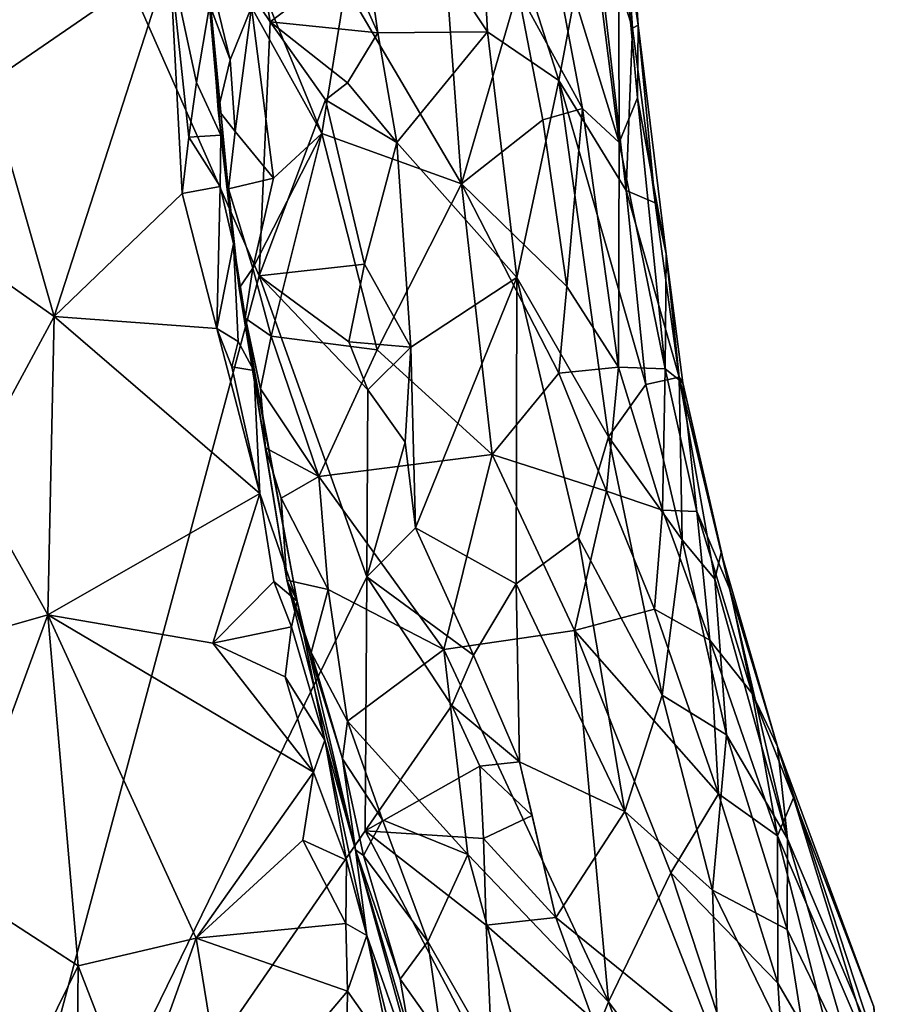
# Model space of a CAD drawing. Units: metres. Extents: x 24.09 to 31.13, y -2.26 to 6.34.
# Drawn here: x 30.3 to 30.96, y -1.05 to -0.28 of the extents above; entities that cross this region are included whole.
import ezdxf

# ---------------------------------------------------------------- set-up
doc = ezdxf.new("R2010")
doc.units = ezdxf.units.M

msp = doc.modelspace()

# ---------------------------------------------------------------- linework, layer by layer
at = {"layer": '1'}
for points in [[(30.24146, -1.38148, -1.47447), (30.21404, 0.12695, -1.503), (30.4836, -0.48169, -1.49056)], [(30.21404, 0.12695, -1.503), (30.46345, -0.10798, -1.4976), (30.492, -0.28475, -1.49404)], [(30.21404, 0.12695, -1.503), (30.492, -0.28475, -1.49404), (30.4836, -0.48169, -1.49056)], [(30.74196, -0.19153, -1.16476), (30.75541, -0.02937, -1.04211), (30.77312, -0.28982, -1.01956)], [(30.75541, -0.02937, -1.04211), (30.76168, -0.05175, -0.8792), (30.7773, -0.28728, -0.92207)], [(30.77312, -0.28982, -1.01956), (30.75541, -0.02937, -1.04211), (30.7773, -0.28728, -0.92207)], [(30.76168, -0.05175, -0.8792), (30.76223, -0.18329, -0.82076), (30.7773, -0.28728, -0.92207)], [(30.24998, -0.07483, 0.09612), (30.27295, -0.33276, 0.09598), (30.41441, -0.23578, 0.00005)], [(30.492, -0.28475, -1.49404), (30.46345, -0.10798, -1.4976), (30.55166, -0.23988, -1.4793)], [(30.57558, -0.29343, -1.4588), (30.55166, -0.23988, -1.4793), (30.552, -0.13014, -1.47618)], [(30.552, -0.13014, -1.47618), (30.65209, -0.12991, -1.35567), (30.66058, -0.2925, -1.35483)], [(30.57558, -0.29343, -1.4588), (30.552, -0.13014, -1.47618), (30.66058, -0.2925, -1.35483)], [(30.66058, -0.2925, -1.35483), (30.65209, -0.12991, -1.35567), (30.71599, -0.33024, -1.25902)], [(30.71599, -0.33024, -1.25902), (30.65209, -0.12991, -1.35567), (30.74196, -0.19153, -1.16476)], [(30.73276, -0.142, -0.70372), (30.70202, -0.18094, -0.6293), (30.76276, -0.37824, -0.7472)], [(30.73276, -0.142, -0.70372), (30.76276, -0.37824, -0.7472), (30.76223, -0.18329, -0.82076)], [(30.70202, -0.18094, -0.6293), (30.68398, -0.26036, -0.59226), (30.73413, -0.35193, -0.66775)], [(30.70202, -0.18094, -0.6293), (30.73413, -0.35193, -0.66775), (30.76276, -0.37824, -0.7472)], [(30.76223, -0.18329, -0.82076), (30.76276, -0.37824, -0.7472), (30.77691, -0.34382, -0.83384)], [(30.76223, -0.18329, -0.82076), (30.77691, -0.34382, -0.83384), (30.7773, -0.28728, -0.92207)], [(30.71599, -0.33024, -1.25902), (30.74196, -0.19153, -1.16476), (30.76805, -0.41545, -1.13871)], [(30.76805, -0.41545, -1.13871), (30.74196, -0.19153, -1.16476), (30.77312, -0.28982, -1.01956)], [(30.55052, -0.25751, -0.45896), (30.64042, -0.41032, -0.52128), (30.62647, -0.21881, -0.52999)], [(30.62647, -0.21881, -0.52999), (30.64042, -0.41032, -0.52128), (30.68398, -0.26036, -0.59226)], [(30.41441, -0.23578, 0.00005), (30.27295, -0.33276, 0.09598), (30.32469, -0.51324, 0.07789)], [(30.41441, -0.23578, 0.00005), (30.32469, -0.51324, 0.07789), (30.42393, -0.41785, 0.01662)], [(30.41441, -0.23578, 0.00005), (30.42393, -0.41785, 0.01662), (30.42894, -0.37414, 0.00824)], [(30.41441, -0.23578, 0.00005), (30.42894, -0.37414, 0.00824), (30.43503, -0.33191, -0.00203)], [(30.41441, -0.23578, 0.00005), (30.43503, -0.33191, -0.00203), (30.44497, -0.27236, -0.04141)], [(30.44157, -0.23408, -0.36772), (30.44599, -0.27396, -0.29614), (30.46099, -0.31432, -0.4018)], [(30.44157, -0.23408, -0.36772), (30.46099, -0.31432, -0.4018), (30.47754, -0.27343, -0.41599)], [(30.53226, -0.37141, -0.438), (30.55052, -0.25751, -0.45896), (30.47606, -0.23504, -0.41791)], [(30.53226, -0.37141, -0.438), (30.47606, -0.23504, -0.41791), (30.47754, -0.27343, -0.41599)], [(30.492, -0.28475, -1.49404), (30.55166, -0.23988, -1.4793), (30.57558, -0.29343, -1.4588)], [(30.55052, -0.25751, -0.45896), (30.53226, -0.37141, -0.438), (30.64042, -0.41032, -0.52128)], [(30.68398, -0.26036, -0.59226), (30.64042, -0.41032, -0.52128), (30.70349, -0.36086, -0.60448)], [(30.68398, -0.26036, -0.59226), (30.70349, -0.36086, -0.60448), (30.73413, -0.35193, -0.66775)], [(30.44497, -0.27236, -0.04141), (30.43503, -0.33191, -0.00203), (30.45374, -0.37254, -0.03645)], [(30.44599, -0.27396, -0.29614), (30.44497, -0.27236, -0.04141), (30.45374, -0.37254, -0.03645)], [(30.44599, -0.27396, -0.29614), (30.45164, -0.35298, -0.36062), (30.46099, -0.31432, -0.4018)], [(30.44599, -0.27396, -0.29614), (30.45374, -0.37254, -0.03645), (30.46366, -0.45686, -0.03131)], [(30.45164, -0.35298, -0.36062), (30.44599, -0.27396, -0.29614), (30.46366, -0.45686, -0.03131)], [(30.46099, -0.31432, -0.4018), (30.46506, -0.3697, -0.40009), (30.47754, -0.27343, -0.41599)], [(30.46506, -0.3697, -0.40009), (30.49474, -0.40597, -0.4166), (30.47754, -0.27343, -0.41599)], [(30.49474, -0.40597, -0.4166), (30.53226, -0.37141, -0.438), (30.47754, -0.27343, -0.41599)], [(30.4836, -0.48169, -1.49056), (30.492, -0.28475, -1.49404), (30.53507, -0.34516, -1.48926)], [(30.53507, -0.34516, -1.48926), (30.492, -0.28475, -1.49404), (30.55198, -0.33211, -1.48135)], [(30.55198, -0.33211, -1.48135), (30.492, -0.28475, -1.49404), (30.57558, -0.29343, -1.4588)], [(30.76805, -0.41545, -1.13871), (30.77312, -0.28982, -1.01956), (30.79051, -0.42502, -1.01112)], [(30.77312, -0.28982, -1.01956), (30.7773, -0.28728, -0.92207), (30.79051, -0.42502, -1.01112)], [(30.7773, -0.28728, -0.92207), (30.77691, -0.34382, -0.83384), (30.79905, -0.46462, -0.90978)], [(30.79051, -0.42502, -1.01112), (30.7773, -0.28728, -0.92207), (30.79905, -0.46462, -0.90978)], [(30.55198, -0.33211, -1.48135), (30.57558, -0.29343, -1.4588), (30.59018, -0.37845, -1.45343)], [(30.59018, -0.37845, -1.45343), (30.57558, -0.29343, -1.4588), (30.66058, -0.2925, -1.35483)], [(30.68325, -0.48311, -1.35412), (30.59018, -0.37845, -1.45343), (30.66058, -0.2925, -1.35483)], [(30.68325, -0.48311, -1.35412), (30.66058, -0.2925, -1.35483), (30.71599, -0.33024, -1.25902)], [(30.46099, -0.31432, -0.4018), (30.45164, -0.35298, -0.36062), (30.46506, -0.3697, -0.40009)], [(30.27295, -0.33276, 0.09598), (30.20181, -0.42669, 0.18045), (30.32469, -0.51324, 0.07789)], [(30.43503, -0.33191, -0.00203), (30.42894, -0.37414, 0.00824), (30.45374, -0.37254, -0.03645)], [(30.53507, -0.34516, -1.48926), (30.55198, -0.33211, -1.48135), (30.59018, -0.37845, -1.45343)], [(30.75453, -0.6064, -1.26217), (30.68325, -0.48311, -1.35412), (30.71599, -0.33024, -1.25902)], [(30.78337, -0.56587, -1.1741), (30.75453, -0.6064, -1.26217), (30.71599, -0.33024, -1.25902)], [(30.78337, -0.56587, -1.1741), (30.71599, -0.33024, -1.25902), (30.76805, -0.41545, -1.13871)], [(30.4836, -0.48169, -1.49056), (30.53507, -0.34516, -1.48926), (30.56514, -0.47269, -1.48246)], [(30.56514, -0.47269, -1.48246), (30.53507, -0.34516, -1.48926), (30.59018, -0.37845, -1.45343)], [(30.77691, -0.34382, -0.83384), (30.76276, -0.37824, -0.7472), (30.79826, -0.55368, -0.77929)], [(30.79905, -0.46462, -0.90978), (30.77691, -0.34382, -0.83384), (30.79826, -0.55368, -0.77929)], [(30.45164, -0.35298, -0.36062), (30.45989, -0.41435, -0.38012), (30.46506, -0.3697, -0.40009)], [(30.45989, -0.41435, -0.38012), (30.45164, -0.35298, -0.36062), (30.468, -0.49136, -0.34571)], [(30.45164, -0.35298, -0.36062), (30.46366, -0.45686, -0.03131), (30.468, -0.49136, -0.34571)], [(30.70349, -0.36086, -0.60448), (30.72202, -0.48999, -0.60525), (30.73413, -0.35193, -0.66775)], [(30.73413, -0.35193, -0.66775), (30.72202, -0.48999, -0.60525), (30.76227, -0.55247, -0.66424)], [(30.73413, -0.35193, -0.66775), (30.76227, -0.55247, -0.66424), (30.76276, -0.37824, -0.7472)], [(30.70349, -0.36086, -0.60448), (30.64042, -0.41032, -0.52128), (30.72202, -0.48999, -0.60525)], [(30.42894, -0.37414, 0.00824), (30.45332, -0.41245, -0.01485), (30.45374, -0.37254, -0.03645)], [(30.45374, -0.37254, -0.03645), (30.45332, -0.41245, -0.01485), (30.46366, -0.45686, -0.03131)], [(30.46506, -0.3697, -0.40009), (30.45989, -0.41435, -0.38012), (30.49474, -0.40597, -0.4166)], [(30.47876, -0.47588, -0.39803), (30.49282, -0.52854, -0.40328), (30.53226, -0.37141, -0.438)], [(30.49474, -0.40597, -0.4166), (30.47876, -0.47588, -0.39803), (30.53226, -0.37141, -0.438)], [(30.49282, -0.52854, -0.40328), (30.57507, -0.53903, -0.44722), (30.53226, -0.37141, -0.438)], [(30.53226, -0.37141, -0.438), (30.57507, -0.53903, -0.44722), (30.64042, -0.41032, -0.52128)], [(30.42894, -0.37414, 0.00824), (30.42393, -0.41785, 0.01662), (30.45332, -0.41245, -0.01485)], [(30.56514, -0.47269, -1.48246), (30.59018, -0.37845, -1.45343), (30.60119, -0.53712, -1.46057)], [(30.60119, -0.53712, -1.46057), (30.59018, -0.37845, -1.45343), (30.68325, -0.48311, -1.35412)], [(30.76227, -0.55247, -0.66424), (30.79826, -0.55368, -0.77929), (30.76276, -0.37824, -0.7472)], [(30.45989, -0.41435, -0.38012), (30.47876, -0.47588, -0.39803), (30.49474, -0.40597, -0.4166)], [(30.57507, -0.53903, -0.44722), (30.66417, -0.62015, -0.50883), (30.64042, -0.41032, -0.52128)], [(30.66417, -0.62015, -0.50883), (30.71588, -0.55717, -0.57922), (30.64042, -0.41032, -0.52128)], [(30.64042, -0.41032, -0.52128), (30.71588, -0.55717, -0.57922), (30.72202, -0.48999, -0.60525)], [(30.42393, -0.41785, 0.01662), (30.32469, -0.51324, 0.07789), (30.45065, -0.52257, 0.01097)], [(30.42393, -0.41785, 0.01662), (30.45065, -0.52257, 0.01097), (30.45332, -0.41245, -0.01485)], [(30.45332, -0.41245, -0.01485), (30.45065, -0.52257, 0.01097), (30.46366, -0.45686, -0.03131)], [(30.45989, -0.41435, -0.38012), (30.468, -0.49136, -0.34571), (30.47876, -0.47588, -0.39803)], [(30.78337, -0.56587, -1.1741), (30.76805, -0.41545, -1.13871), (30.80929, -0.56032, -1.04554)], [(30.76805, -0.41545, -1.13871), (30.79051, -0.42502, -1.01112), (30.80929, -0.56032, -1.04554)], [(30.20181, -0.42669, 0.18045), (30.25852, -0.63547, 0.15916), (30.32469, -0.51324, 0.07789)], [(30.79051, -0.42502, -1.01112), (30.79905, -0.46462, -0.90978), (30.80929, -0.56032, -1.04554)], [(30.46366, -0.45686, -0.03131), (30.45065, -0.52257, 0.01097), (30.46735, -0.53269, -0.00736)], [(30.47952, -0.55514, -0.04462), (30.46366, -0.45686, -0.03131), (30.46735, -0.53269, -0.00736)], [(30.47952, -0.55514, -0.04462), (30.468, -0.49136, -0.34571), (30.46366, -0.45686, -0.03131)], [(30.812, -0.56457, -0.85988), (30.79905, -0.46462, -0.90978), (30.79826, -0.55368, -0.77929)], [(30.812, -0.56457, -0.85988), (30.80929, -0.56032, -1.04554), (30.79905, -0.46462, -0.90978)], [(30.55316, -0.53275, -1.48859), (30.4836, -0.48169, -1.49056), (30.56514, -0.47269, -1.48246)], [(30.55316, -0.53275, -1.48859), (30.56514, -0.47269, -1.48246), (30.60119, -0.53712, -1.46057)], [(30.468, -0.49136, -0.34571), (30.47276, -0.51463, -0.37317), (30.47876, -0.47588, -0.39803)], [(30.47876, -0.47588, -0.39803), (30.47276, -0.51463, -0.37317), (30.49282, -0.52854, -0.40328)], [(30.24146, -1.38148, -1.47447), (30.4836, -0.48169, -1.49056), (30.56709, -0.71509, -1.48467)], [(30.4836, -0.48169, -1.49056), (30.55316, -0.53275, -1.48859), (30.56778, -0.57002, -1.48543)], [(30.56709, -0.71509, -1.48467), (30.4836, -0.48169, -1.49056), (30.56778, -0.57002, -1.48543)], [(30.60483, -0.67704, -1.47786), (30.60119, -0.53712, -1.46057), (30.68325, -0.48311, -1.35412)], [(30.60483, -0.67704, -1.47786), (30.68325, -0.48311, -1.35412), (30.68284, -0.72054, -1.40603)], [(30.68284, -0.72054, -1.40603), (30.68325, -0.48311, -1.35412), (30.73108, -0.68483, -1.33125)], [(30.75453, -0.6064, -1.26217), (30.73108, -0.68483, -1.33125), (30.68325, -0.48311, -1.35412)], [(30.48457, -0.56927, -0.39204), (30.468, -0.49136, -0.34571), (30.48841, -0.61492, -0.36528)], [(30.468, -0.49136, -0.34571), (30.48457, -0.56927, -0.39204), (30.47276, -0.51463, -0.37317)], [(30.48841, -0.61492, -0.36528), (30.468, -0.49136, -0.34571), (30.50499, -0.7177, -0.29812)], [(30.468, -0.49136, -0.34571), (30.51309, -0.73385, -0.05467), (30.50499, -0.7177, -0.29812)], [(30.468, -0.49136, -0.34571), (30.47952, -0.55514, -0.04462), (30.51309, -0.73385, -0.05467)], [(30.72202, -0.48999, -0.60525), (30.71588, -0.55717, -0.57922), (30.76227, -0.55247, -0.66424)], [(30.32469, -0.51324, 0.07789), (30.25852, -0.63547, 0.15916), (30.31972, -0.74453, 0.11991)], [(30.32469, -0.51324, 0.07789), (30.31972, -0.74453, 0.11991), (30.48407, -0.65035, -0.00219)], [(30.32469, -0.51324, 0.07789), (30.48407, -0.65035, -0.00219), (30.45065, -0.52257, 0.01097)], [(30.47276, -0.51463, -0.37317), (30.48457, -0.56927, -0.39204), (30.49282, -0.52854, -0.40328)], [(30.48407, -0.65035, -0.00219), (30.4624, -0.55229, 0.00412), (30.45065, -0.52257, 0.01097)], [(30.45065, -0.52257, 0.01097), (30.4624, -0.55229, 0.00412), (30.46735, -0.53269, -0.00736)], [(30.4624, -0.55229, 0.00412), (30.47952, -0.55514, -0.04462), (30.46735, -0.53269, -0.00736)], [(30.48457, -0.56927, -0.39204), (30.52971, -0.63719, -0.41013), (30.49282, -0.52854, -0.40328)], [(30.49282, -0.52854, -0.40328), (30.52971, -0.63719, -0.41013), (30.57507, -0.53903, -0.44722)], [(30.56778, -0.57002, -1.48543), (30.55316, -0.53275, -1.48859), (30.60119, -0.53712, -1.46057)], [(30.57507, -0.53903, -0.44722), (30.52971, -0.63719, -0.41013), (30.66417, -0.62015, -0.50883)], [(30.5968, -0.61071, -1.47359), (30.56778, -0.57002, -1.48543), (30.60119, -0.53712, -1.46057)], [(30.5968, -0.61071, -1.47359), (30.60119, -0.53712, -1.46057), (30.60483, -0.67704, -1.47786)], [(30.4624, -0.55229, 0.00412), (30.48407, -0.65035, -0.00219), (30.47952, -0.55514, -0.04462)], [(30.47952, -0.55514, -0.04462), (30.48407, -0.65035, -0.00219), (30.51309, -0.73385, -0.05467)], [(30.71588, -0.55717, -0.57922), (30.66417, -0.62015, -0.50883), (30.75283, -0.64862, -0.60558)], [(30.71588, -0.55717, -0.57922), (30.75283, -0.64862, -0.60558), (30.76227, -0.55247, -0.66424)], [(30.76227, -0.55247, -0.66424), (30.75283, -0.64862, -0.60558), (30.79631, -0.66327, -0.69188)], [(30.79826, -0.55368, -0.77929), (30.76227, -0.55247, -0.66424), (30.79631, -0.66327, -0.69188)], [(30.79826, -0.55368, -0.77929), (30.79631, -0.66327, -0.69188), (30.82281, -0.66438, -0.78915)], [(30.82281, -0.66438, -0.78915), (30.812, -0.56457, -0.85988), (30.79826, -0.55368, -0.77929)], [(30.78337, -0.56587, -1.1741), (30.80929, -0.56032, -1.04554), (30.81149, -0.68642, -1.16079)], [(30.81149, -0.68642, -1.16079), (30.80929, -0.56032, -1.04554), (30.83675, -0.71673, -1.07378)], [(30.83675, -0.71673, -1.07378), (30.80929, -0.56032, -1.04554), (30.84164, -0.69618, -0.98597)], [(30.80929, -0.56032, -1.04554), (30.812, -0.56457, -0.85988), (30.84164, -0.69618, -0.98597)], [(30.812, -0.56457, -0.85988), (30.82281, -0.66438, -0.78915), (30.8488, -0.72537, -0.86413)], [(30.84164, -0.69618, -0.98597), (30.812, -0.56457, -0.85988), (30.8488, -0.72537, -0.86413)], [(30.48457, -0.56927, -0.39204), (30.48841, -0.61492, -0.36528), (30.52971, -0.63719, -0.41013)], [(30.56709, -0.71509, -1.48467), (30.56778, -0.57002, -1.48543), (30.5968, -0.61071, -1.47359)], [(30.75453, -0.6064, -1.26217), (30.78337, -0.56587, -1.1741), (30.81149, -0.68642, -1.16079)], [(30.73108, -0.68483, -1.33125), (30.75453, -0.6064, -1.26217), (30.79594, -0.80675, -1.27363)], [(30.79594, -0.80675, -1.27363), (30.75453, -0.6064, -1.26217), (30.81149, -0.68642, -1.16079)], [(30.48841, -0.61492, -0.36528), (30.50499, -0.7177, -0.29812), (30.50053, -0.65393, -0.38383)], [(30.48841, -0.61492, -0.36528), (30.50053, -0.65393, -0.38383), (30.52971, -0.63719, -0.41013)], [(30.60483, -0.67704, -1.47786), (30.56709, -0.71509, -1.48467), (30.5968, -0.61071, -1.47359)], [(30.52971, -0.63719, -0.41013), (30.62685, -0.77125, -0.44825), (30.66417, -0.62015, -0.50883)], [(30.66417, -0.62015, -0.50883), (30.62685, -0.77125, -0.44825), (30.72803, -0.75668, -0.5407)], [(30.66417, -0.62015, -0.50883), (30.72803, -0.75668, -0.5407), (30.75283, -0.64862, -0.60558)], [(30.2002, -0.77858, 0.27833), (30.31972, -0.74453, 0.11991), (30.25852, -0.63547, 0.15916)], [(30.50053, -0.65393, -0.38383), (30.53708, -0.72484, -0.40736), (30.52971, -0.63719, -0.41013)], [(30.62685, -0.77125, -0.44825), (30.52971, -0.63719, -0.41013), (30.53708, -0.72484, -0.40736)], [(30.75283, -0.64862, -0.60558), (30.72803, -0.75668, -0.5407), (30.79, -0.74006, -0.63177)], [(30.75283, -0.64862, -0.60558), (30.79, -0.74006, -0.63177), (30.79631, -0.66327, -0.69188)], [(30.48407, -0.65035, -0.00219), (30.31972, -0.74453, 0.11991), (30.44762, -0.76639, 0.03929)], [(30.48407, -0.65035, -0.00219), (30.44762, -0.76639, 0.03929), (30.49481, -0.71858, 0.00359)], [(30.48407, -0.65035, -0.00219), (30.49481, -0.71858, 0.00359), (30.51309, -0.73385, -0.05467)], [(30.50053, -0.65393, -0.38383), (30.50499, -0.7177, -0.29812), (30.53708, -0.72484, -0.40736)], [(30.79631, -0.66327, -0.69188), (30.79, -0.74006, -0.63177), (30.83302, -0.76415, -0.71866)], [(30.82281, -0.66438, -0.78915), (30.79631, -0.66327, -0.69188), (30.83302, -0.76415, -0.71866)], [(30.82281, -0.66438, -0.78915), (30.83302, -0.76415, -0.71866), (30.86592, -0.8054, -0.81274)], [(30.8488, -0.72537, -0.86413), (30.82281, -0.66438, -0.78915), (30.86592, -0.8054, -0.81274)], [(30.56709, -0.71509, -1.48467), (30.60483, -0.67704, -1.47786), (30.64982, -0.77576, -1.45817)], [(30.64982, -0.77576, -1.45817), (30.60483, -0.67704, -1.47786), (30.68284, -0.72054, -1.40603)], [(30.68284, -0.72054, -1.40603), (30.73108, -0.68483, -1.33125), (30.76719, -0.89689, -1.35904)], [(30.76719, -0.89689, -1.35904), (30.73108, -0.68483, -1.33125), (30.79594, -0.80675, -1.27363)], [(30.79594, -0.80675, -1.27363), (30.81149, -0.68642, -1.16079), (30.84592, -0.83753, -1.17635)], [(30.84592, -0.83753, -1.17635), (30.81149, -0.68642, -1.16079), (30.83675, -0.71673, -1.07378)], [(30.89329, -0.91809, -1.09103), (30.83675, -0.71673, -1.07378), (30.84164, -0.69618, -0.98597)], [(30.89329, -0.91809, -1.09103), (30.84164, -0.69618, -0.98597), (30.88547, -0.84663, -0.96642)], [(30.84164, -0.69618, -0.98597), (30.8488, -0.72537, -0.86413), (30.88547, -0.84663, -0.96642)], [(30.24146, -1.38148, -1.47447), (30.56709, -0.71509, -1.48467), (30.56587, -0.91182, -1.48086)], [(30.56587, -0.91182, -1.48086), (30.56709, -0.71509, -1.48467), (30.63303, -0.81485, -1.47527)], [(30.63303, -0.81485, -1.47527), (30.56709, -0.71509, -1.48467), (30.64982, -0.77576, -1.45817)], [(30.84592, -0.83753, -1.17635), (30.83675, -0.71673, -1.07378), (30.89329, -0.91809, -1.09103)], [(30.49481, -0.71858, 0.00359), (30.44762, -0.76639, 0.03929), (30.50868, -0.75369, -0.00887)], [(30.51309, -0.73385, -0.05467), (30.49481, -0.71858, 0.00359), (30.50868, -0.75369, -0.00887)], [(30.50499, -0.7177, -0.29812), (30.52391, -0.77358, -0.3778), (30.53708, -0.72484, -0.40736)], [(30.52391, -0.77358, -0.3778), (30.50499, -0.7177, -0.29812), (30.54814, -0.85604, -0.38497)], [(30.54814, -0.85604, -0.38497), (30.50499, -0.7177, -0.29812), (30.55829, -0.92672, -0.32046)], [(30.50499, -0.7177, -0.29812), (30.51309, -0.73385, -0.05467), (30.55829, -0.92672, -0.32046)], [(30.52391, -0.77358, -0.3778), (30.55197, -0.82693, -0.40033), (30.53708, -0.72484, -0.40736)], [(30.53708, -0.72484, -0.40736), (30.55197, -0.82693, -0.40033), (30.62685, -0.77125, -0.44825)], [(30.68535, -0.85848, -1.4436), (30.64982, -0.77576, -1.45817), (30.68284, -0.72054, -1.40603)], [(30.68535, -0.85848, -1.4436), (30.68284, -0.72054, -1.40603), (30.76719, -0.89689, -1.35904)], [(30.8488, -0.72537, -0.86413), (30.86592, -0.8054, -0.81274), (30.88547, -0.84663, -0.96642)], [(30.51309, -0.73385, -0.05467), (30.50868, -0.75369, -0.00887), (30.53443, -0.84176, -0.04671)], [(30.51309, -0.73385, -0.05467), (30.53443, -0.84176, -0.04671), (30.55829, -0.92672, -0.32046)], [(30.79, -0.74006, -0.63177), (30.72803, -0.75668, -0.5407), (30.83963, -0.88317, -0.64125)], [(30.79, -0.74006, -0.63177), (30.83963, -0.88317, -0.64125), (30.83302, -0.76415, -0.71866)], [(30.2002, -0.77858, 0.27833), (30.24344, -0.95201, 0.28188), (30.31972, -0.74453, 0.11991)], [(30.31972, -0.74453, 0.11991), (30.24344, -0.95201, 0.28188), (30.34335, -1.01672, 0.17279)], [(30.31972, -0.74453, 0.11991), (30.34335, -1.01672, 0.17279), (30.43478, -0.99511, 0.08382)], [(30.31972, -0.74453, 0.11991), (30.43478, -0.99511, 0.08382), (30.5258, -0.8664, 0.00618)], [(30.44762, -0.76639, 0.03929), (30.31972, -0.74453, 0.11991), (30.5258, -0.8664, 0.00618)], [(30.44762, -0.76639, 0.03929), (30.50359, -0.79248, 0.01186), (30.50868, -0.75369, -0.00887)], [(30.50868, -0.75369, -0.00887), (30.50359, -0.79248, 0.01186), (30.53443, -0.84176, -0.04671)], [(30.62685, -0.77125, -0.44825), (30.75445, -1.04438, -0.4788), (30.72803, -0.75668, -0.5407)], [(30.72803, -0.75668, -0.5407), (30.75445, -1.04438, -0.4788), (30.80277, -0.94457, -0.55778)], [(30.72803, -0.75668, -0.5407), (30.80277, -0.94457, -0.55778), (30.83963, -0.88317, -0.64125)], [(30.44762, -0.76639, 0.03929), (30.5258, -0.8664, 0.00618), (30.50359, -0.79248, 0.01186)], [(30.83302, -0.76415, -0.71866), (30.83963, -0.88317, -0.64125), (30.88532, -0.91593, -0.72521)], [(30.86592, -0.8054, -0.81274), (30.83302, -0.76415, -0.71866), (30.88532, -0.91593, -0.72521)], [(30.55197, -0.82693, -0.40033), (30.52391, -0.77358, -0.3778), (30.54814, -0.85604, -0.38497)], [(30.64541, -0.93035, -0.43092), (30.62685, -0.77125, -0.44825), (30.55197, -0.82693, -0.40033)], [(30.62685, -0.77125, -0.44825), (30.64541, -0.93035, -0.43092), (30.75445, -1.04438, -0.4788)], [(30.63303, -0.81485, -1.47527), (30.64982, -0.77576, -1.45817), (30.68535, -0.85848, -1.4436)], [(30.50359, -0.79248, 0.01186), (30.5258, -0.8664, 0.00618), (30.53443, -0.84176, -0.04671)], [(30.76719, -0.89689, -1.35904), (30.79594, -0.80675, -1.27363), (30.83497, -0.95804, -1.28801)], [(30.83497, -0.95804, -1.28801), (30.79594, -0.80675, -1.27363), (30.84592, -0.83753, -1.17635)], [(30.86592, -0.8054, -0.81274), (30.88532, -0.91593, -0.72521), (30.89792, -0.88641, -0.8633)], [(30.88547, -0.84663, -0.96642), (30.86592, -0.8054, -0.81274), (30.89792, -0.88641, -0.8633)], [(30.56587, -0.91182, -1.48086), (30.63303, -0.81485, -1.47527), (30.65464, -0.86184, -1.46901)], [(30.65464, -0.86184, -1.46901), (30.63303, -0.81485, -1.47527), (30.68535, -0.85848, -1.4436)], [(30.54814, -0.85604, -0.38497), (30.57907, -0.90336, -0.40306), (30.55197, -0.82693, -0.40033)], [(30.55197, -0.82693, -0.40033), (30.57907, -0.90336, -0.40306), (30.64541, -0.93035, -0.43092)], [(30.83497, -0.95804, -1.28801), (30.84592, -0.83753, -1.17635), (30.89294, -0.9883, -1.18805)], [(30.89294, -0.9883, -1.18805), (30.84592, -0.83753, -1.17635), (30.89329, -0.91809, -1.09103)], [(30.53443, -0.84176, -0.04671), (30.5258, -0.8664, 0.00618), (30.55115, -0.93474, -0.01048)], [(30.53443, -0.84176, -0.04671), (30.55115, -0.93474, -0.01048), (30.56706, -0.99296, -0.01639)], [(30.53443, -0.84176, -0.04671), (30.56706, -0.99296, -0.01639), (30.55829, -0.92672, -0.32046)], [(30.89329, -0.91809, -1.09103), (30.88547, -0.84663, -0.96642), (30.9636, -1.08396, -1.04422)], [(30.88547, -0.84663, -0.96642), (30.89792, -0.88641, -0.8633), (30.96009, -1.04845, -0.88348)], [(30.88547, -0.84663, -0.96642), (30.96009, -1.04845, -0.88348), (30.9636, -1.08396, -1.04422)], [(30.54814, -0.85604, -0.38497), (30.55829, -0.92672, -0.32046), (30.56452, -0.93114, -0.37045)], [(30.54814, -0.85604, -0.38497), (30.56452, -0.93114, -0.37045), (30.57907, -0.90336, -0.40306)], [(30.56587, -0.91182, -1.48086), (30.65464, -0.86184, -1.46901), (30.65736, -0.91786, -1.47408)], [(30.69519, -0.89998, -1.45169), (30.65464, -0.86184, -1.46901), (30.68535, -0.85848, -1.4436)], [(30.65736, -0.91786, -1.47408), (30.65464, -0.86184, -1.46901), (30.69519, -0.89998, -1.45169)], [(30.69519, -0.89998, -1.45169), (30.68535, -0.85848, -1.4436), (30.71362, -0.97904, -1.45519)], [(30.71362, -0.97904, -1.45519), (30.68535, -0.85848, -1.4436), (30.76719, -0.89689, -1.35904)], [(30.5258, -0.8664, 0.00618), (30.43478, -0.99511, 0.08382), (30.51739, -0.91924, 0.02385)], [(30.5258, -0.8664, 0.00618), (30.51739, -0.91924, 0.02385), (30.55115, -0.93474, -0.01048)], [(30.83963, -0.88317, -0.64125), (30.80277, -0.94457, -0.55778), (30.88577, -1.03011, -0.62459)], [(30.83963, -0.88317, -0.64125), (30.88577, -1.03011, -0.62459), (30.88532, -0.91593, -0.72521)], [(30.89792, -0.88641, -0.8633), (30.88532, -0.91593, -0.72521), (30.96292, -1.09731, -0.74676)], [(30.89792, -0.88641, -0.8633), (30.96292, -1.09731, -0.74676), (30.96009, -1.04845, -0.88348)], [(30.65736, -0.91786, -1.47408), (30.69519, -0.89998, -1.45169), (30.71362, -0.97904, -1.45519)], [(30.71362, -0.97904, -1.45519), (30.76719, -0.89689, -1.35904), (30.83938, -1.08145, -1.34957)], [(30.83938, -1.08145, -1.34957), (30.76719, -0.89689, -1.35904), (30.83497, -0.95804, -1.28801)], [(30.57907, -0.90336, -0.40306), (30.56452, -0.93114, -0.37045), (30.61439, -0.99782, -0.40399)], [(30.57907, -0.90336, -0.40306), (30.61439, -0.99782, -0.40399), (30.64541, -0.93035, -0.43092)], [(30.66465, -1.10072, -1.47623), (30.24146, -1.38148, -1.47447), (30.56587, -0.91182, -1.48086)], [(30.66465, -1.10072, -1.47623), (30.56587, -0.91182, -1.48086), (30.65956, -0.98506, -1.47881)], [(30.56587, -0.91182, -1.48086), (30.65736, -0.91786, -1.47408), (30.65956, -0.98506, -1.47881)], [(30.43478, -0.99511, 0.08382), (30.55088, -0.98369, 0.01252), (30.51739, -0.91924, 0.02385)], [(30.55115, -0.93474, -0.01048), (30.51739, -0.91924, 0.02385), (30.55088, -0.98369, 0.01252)], [(30.65956, -0.98506, -1.47881), (30.65736, -0.91786, -1.47408), (30.71362, -0.97904, -1.45519)], [(30.88532, -0.91593, -0.72521), (30.88577, -1.03011, -0.62459), (30.93722, -1.11822, -0.65236)], [(30.88532, -0.91593, -0.72521), (30.93722, -1.11822, -0.65236), (30.96292, -1.09731, -0.74676)], [(30.89294, -0.9883, -1.18805), (30.89329, -0.91809, -1.09103), (30.94653, -1.09932, -1.15355)], [(30.94653, -1.09932, -1.15355), (30.89329, -0.91809, -1.09103), (30.9636, -1.08396, -1.04422)], [(30.56452, -0.93114, -0.37045), (30.55829, -0.92672, -0.32046), (30.59286, -1.02695, -0.37926)], [(30.55829, -0.92672, -0.32046), (30.60014, -1.06913, -0.35723), (30.59286, -1.02695, -0.37926)], [(30.55829, -0.92672, -0.32046), (30.56706, -0.99296, -0.01639), (30.6135, -1.12635, -0.08647)], [(30.60014, -1.06913, -0.35723), (30.55829, -0.92672, -0.32046), (30.6135, -1.12635, -0.08647)], [(30.56452, -0.93114, -0.37045), (30.59286, -1.02695, -0.37926), (30.61439, -0.99782, -0.40399)], [(30.64541, -0.93035, -0.43092), (30.61439, -0.99782, -0.40399), (30.70792, -1.16105, -0.41855)], [(30.64541, -0.93035, -0.43092), (30.70792, -1.16105, -0.41855), (30.75445, -1.04438, -0.4788)], [(30.55115, -0.93474, -0.01048), (30.55088, -0.98369, 0.01252), (30.56706, -0.99296, -0.01639)], [(30.80277, -0.94457, -0.55778), (30.75445, -1.04438, -0.4788), (30.89931, -1.23769, -0.5294)], [(30.80277, -0.94457, -0.55778), (30.89931, -1.23769, -0.5294), (30.88577, -1.03011, -0.62459)], [(30.24344, -0.95201, 0.28188), (30.29537, -1.11382, 0.27113), (30.34335, -1.01672, 0.17279)], [(30.83938, -1.08145, -1.34957), (30.83497, -0.95804, -1.28801), (30.91368, -1.11872, -1.25488)], [(30.83497, -0.95804, -1.28801), (30.89294, -0.9883, -1.18805), (30.91368, -1.11872, -1.25488)], [(30.55088, -0.98369, 0.01252), (30.43478, -0.99511, 0.08382), (30.55215, -1.03617, 0.02675)], [(30.55088, -0.98369, 0.01252), (30.55215, -1.03617, 0.02675), (30.56706, -0.99296, -0.01639)], [(30.65956, -0.98506, -1.47881), (30.71362, -0.97904, -1.45519), (30.7421, -1.05771, -1.45363)], [(30.7421, -1.05771, -1.45363), (30.71362, -0.97904, -1.45519), (30.83938, -1.08145, -1.34957)], [(30.66465, -1.10072, -1.47623), (30.65956, -0.98506, -1.47881), (30.7421, -1.05771, -1.45363)], [(30.91368, -1.11872, -1.25488), (30.89294, -0.9883, -1.18805), (30.94653, -1.09932, -1.15355)], [(30.34335, -1.01672, 0.17279), (30.38663, -1.12864, 0.15483), (30.43478, -0.99511, 0.08382)], [(30.38663, -1.12864, 0.15483), (30.45932, -1.14634, 0.10012), (30.43478, -0.99511, 0.08382)], [(30.43478, -0.99511, 0.08382), (30.45932, -1.14634, 0.10012), (30.55215, -1.03617, 0.02675)], [(30.56706, -0.99296, -0.01639), (30.55215, -1.03617, 0.02675), (30.58555, -1.08396, 0.0081)], [(30.60559, -1.14837, 0.01245), (30.6135, -1.12635, -0.08647), (30.56706, -0.99296, -0.01639)], [(30.56706, -0.99296, -0.01639), (30.58555, -1.08396, 0.0081), (30.60559, -1.14837, 0.01245)], [(30.59286, -1.02695, -0.37926), (30.62488, -1.07203, -0.39728), (30.61439, -0.99782, -0.40399)], [(30.61439, -0.99782, -0.40399), (30.62488, -1.07203, -0.39728), (30.70792, -1.16105, -0.41855)], [(30.29537, -1.11382, 0.27113), (30.34158, -1.17786, 0.2235), (30.34335, -1.01672, 0.17279)], [(30.38663, -1.12864, 0.15483), (30.34335, -1.01672, 0.17279), (30.34158, -1.17786, 0.2235)], [(30.59286, -1.02695, -0.37926), (30.60014, -1.06913, -0.35723), (30.62488, -1.07203, -0.39728)], [(30.88577, -1.03011, -0.62459), (30.89931, -1.23769, -0.5294), (30.93722, -1.11822, -0.65236)], [(30.45932, -1.14634, 0.10012), (30.55066, -1.12025, 0.05056), (30.55215, -1.03617, 0.02675)], [(30.55215, -1.03617, 0.02675), (30.55066, -1.12025, 0.05056), (30.58555, -1.08396, 0.0081)], [(30.70792, -1.16105, -0.41855), (30.85458, -1.31735, -0.47194), (30.75445, -1.04438, -0.4788)], [(30.75445, -1.04438, -0.4788), (30.85458, -1.31735, -0.47194), (30.89931, -1.23769, -0.5294)]]:
    msp.add_3dface(points, dxfattribs=at)

doc.saveas('drawing.dxf')
